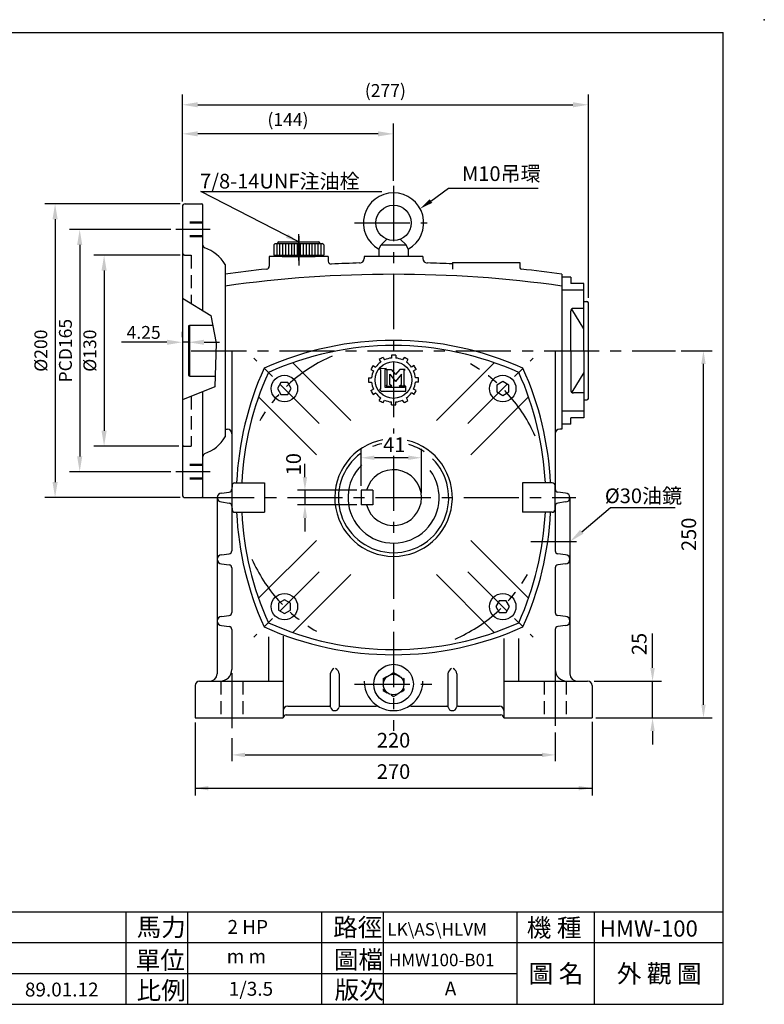
# Model space of a CAD drawing. Extents: x 0 to 938, y 0 to 682.
# Drawn here: x 432 to 938, y 12 to 682 of the extents above; entities that cross this region are included whole.
import ezdxf
from ezdxf.enums import TextEntityAlignment as Align

# ---------------------------------------------------------------- set-up
doc = ezdxf.new("R2010")
doc.units = 0
doc.header["$LTSCALE"] = 30
doc.header["$MEASUREMENT"] = 0
doc.header["$PDSIZE"] = 10
doc.linetypes.add('CENTER', pattern=[2, 1.25, -0.25, 0.25, -0.25])
doc.linetypes.add('HIDDEN', pattern=[0.45, 0.3, -0.15])
doc.layers.get('DEFPOINTS').update_dxf_attribs({"linetype": 'CONTINUOUS'})
for name, color, linetype in [('BORDER', 5, 'CONTINUOUS'), ('CENTER', 2, 'CENTER'), ('DIM', 3, 'CONTINUOUS'), ('HACHURE', 1, 'CONTINUOUS'), ('HATCH', 2, 'CONTINUOUS'), ('HIDDEN', 4, 'HIDDEN'), ('MAIN', 7, 'CONTINUOUS'), ('TAB', 2, 'CONTINUOUS')]:
    doc.layers.add(name, color=color, linetype=linetype)
doc.styles.add('CHINA', font='ROMANC.shx', dxfattribs={"bigfont": 'CHINA.shx'})
doc.styles.add('ST', font='romanc.shx', dxfattribs={"bigfont": 'CHINA.shx'})
doc.dimstyles.get("Standard").update_dxf_attribs({"dimtxt": 0.18, "dimasz": 0.18, "dimexe": 0.18, "dimexo": 0.0625, "dimgap": 0.09, "dimtad": 0, "dimtih": 1, "dimtoh": 1, "dimdec": 4, "dimzin": 0, "dimdsep": 46, "dimtxsty": 'Standard', "dimcen": 0.09, "dimadec": 0, "dimazin": 0, "dimtfac": 1, "dimtdec": 4, "dimtofl": 0, "dimtmove": 0, "dimatfit": 3, "dimfxl": 0, "dimtolj": 1, "dimtzin": 0, "dimarcsym": 0})

msp = doc.modelspace()

# ---------------------------------------------------------------- linework, layer by layer
at = {"layer": 'BORDER'}
for p, q in [((3.5, 673.75), (910, 673.75)), ((910, 12.25), (910, 673.75)), ((3.5, 75.25), (910, 75.25)), ((3.5, 12.25), (910, 12.25))]:
    msp.add_line(p, q, dxfattribs=at)
at = {"layer": 'CENTER'}
for p, q in [((685.83, 569.32), (685.83, 400.7)), ((560.99, 539.69), (537.85, 539.69)), ((621.33, 518.56), (621.33, 536.41)), ((665.83, 521.19), (665.83, 519.87)), ((705.83, 521.19), (705.83, 519.87)), ((548.2, 457.19), (877.56, 457.19)), ((685.83, 385.7), (685.83, 198.36)), ((560.99, 374.69), (537.85, 374.69)), ((553.63, 357.19), (809.85, 357.19)), ((779.21, 327.19), (810.37, 327.19)), ((575.83, 237.67), (575.83, 196.33)), ((795.83, 239.24), (795.83, 200.22)), ((659.3, 230.19), (718.8, 230.19))]:
    msp.add_line(p, q, dxfattribs=at)
at = {"layer": 'CENTER', "color": 2}
for p, q in [((659.38, 544.19), (708.74, 544.19)), ((635.33, 407.68), (590.91, 452.11)), ((736.33, 407.68), (780.76, 452.11)), ((635.33, 306.69), (590.91, 262.26)), ((736.33, 306.69), (780.76, 262.26))]:
    msp.add_line(p, q, dxfattribs=at)
at = {"layer": 'CENTER'}
for start, end in [(113.48148, 150.1217), (23.48148, 60.1217), (203.48148, 240.1217), (293.48148, 330.1217)]:
    msp.add_arc((685.83, 357.19), 105, start, end, dxfattribs=at)
at = {"layer": 'DEFPOINTS', "color": 0, "linetype": 'ByBlock'}
for p in [(667.5, 362.19), (667.5, 352.19), (671.33, 352.19)]:
    msp.add_point(p, dxfattribs=at)
at = {"layer": 'DIM'}
for p, q in [((542.18, 558.69), (542.18, 631.59)), ((818.33, 493.19), (818.33, 631.59)), ((552.68, 624.59), (807.83, 624.59)), ((542.18, 607.47), (542.18, 611.79)), ((685.83, 572.82), (685.83, 611.79)), ((675.33, 604.79), (552.68, 604.79)), ((711.24, 559.05), (723.19, 567.71)), ((723.19, 567.71), (784.24, 567.71)), ((540.68, 557.19), (448.62, 557.19)), ((455.62, 546.69), (455.62, 367.69)), ((534.35, 539.69), (465.36, 539.69)), ((472.36, 529.19), (472.36, 385.19)), ((540.67, 522.19), (481.96, 522.19)), ((488.96, 511.69), (488.96, 402.69)), ((542.18, 466.42), (542.18, 469.92)), ((531.68, 462.92), (500.75, 462.92)), ((546.43, 462.92), (542.18, 462.92)), ((556.93, 462.92), (567.43, 462.92)), ((546.43, 459.42), (546.43, 455.92)), ((881.45, 457.19), (902.63, 457.19)), ((896.63, 216.19), (896.63, 448.19)), ((539.68, 392.19), (481.96, 392.19)), ((663.83, 365.19), (663.83, 390.31)), ((704.83, 360.19), (704.83, 390.31)), ((695.83, 384.31), (672.83, 384.31)), ((625.56, 371.19), (625.56, 380.19)), ((534.35, 374.69), (465.36, 374.69)), ((660.83, 362.19), (620.56, 362.19)), ((625.56, 362.19), (625.56, 352.19)), ((540.68, 357.19), (448.62, 357.19)), ((660.83, 352.19), (620.56, 352.19)), ((813.87, 333.95), (833.43, 350.42)), ((833.43, 350.42), (877.28, 350.42)), ((625.56, 343.19), (625.56, 334.19)), ((862, 250.19), (862, 264.6)), ((862, 241.19), (862, 250.19)), ((822.18, 232.19), (868, 232.19)), ((862, 207.19), (862, 232.19)), ((550.83, 204.19), (550.83, 154.36)), ((820.83, 204.45), (820.83, 154.36)), ((823.33, 207.19), (902.63, 207.19)), ((823.33, 207.19), (868, 207.19)), ((795.83, 197.22), (795.83, 177.83)), ((862, 198.19), (862, 189.19)), ((575.83, 193.33), (575.83, 177.83)), ((584.83, 182.02), (786.83, 182.02)), ((550.83, 159.37), (820.83, 159.37))]:
    msp.add_line(p, q, dxfattribs=at)
at = {"layer": 'DIM', "color": 3}
for p, q in [((676.07, 451.14), (677.07, 449.41)), ((678.67, 452.64), (679.67, 450.91)), ((684.33, 454.16), (684.33, 452.15)), ((687.33, 454.16), (687.33, 452.15)), ((693, 452.64), (692, 450.91)), ((695.6, 451.14), (694.59, 449.41)), ((670.42, 444.4), (672.16, 443.39)), ((671.92, 447), (673.66, 445.99)), ((680.99, 445), (676.21, 444.82)), ((676.21, 444.82), (677.04, 444.16)), ((677.04, 444.16), (677.04, 430.99)), ((680.16, 444.33), (680.99, 445)), ((680.16, 432.15), (680.16, 444.33)), ((681.48, 443.84), (680.82, 444.49)), ((680.82, 444.49), (684.29, 444.49)), ((681.48, 433.96), (681.48, 443.84)), ((684.29, 444.49), (687.24, 441.05)), ((690.2, 444.49), (687.24, 441.05)), ((693.66, 444.49), (690.2, 444.49)), ((693.01, 443.84), (693.66, 444.49)), ((693.01, 433.96), (693.01, 443.84)), ((699.75, 447), (698.01, 445.99)), ((701.25, 444.4), (699.51, 443.39)), ((668.9, 438.73), (670.91, 438.73)), ((668.9, 435.73), (670.91, 435.73)), ((683.29, 434.12), (683.29, 441.21)), ((683.29, 441.21), (687.24, 436.1)), ((691.19, 441.21), (687.24, 436.1)), ((691.19, 434.12), (691.19, 441.21)), ((702.77, 438.73), (700.76, 438.73)), ((702.77, 435.73), (700.76, 435.73)), ((670.42, 430.06), (672.16, 431.07)), ((677.04, 430.99), (676.38, 430.66)), ((676.38, 430.66), (677.37, 429.52)), ((677.37, 429.52), (694.16, 429.52)), ((693.01, 432.15), (680.16, 432.15)), ((680.82, 432.96), (681.48, 433.96)), ((680.82, 432.96), (684.77, 432.96)), ((684.77, 432.96), (683.29, 434.12)), ((689.71, 432.96), (691.19, 434.12)), ((693.66, 432.96), (689.71, 432.96)), ((693.66, 432.96), (693.01, 433.96)), ((694.16, 433.14), (693.01, 432.15)), ((694.16, 429.52), (694.16, 433.14)), ((701.25, 430.06), (699.51, 431.07)), ((671.92, 427.46), (673.66, 428.47)), ((676.07, 423.31), (677.07, 425.05)), ((678.67, 421.81), (679.67, 423.55)), ((684.33, 420.3), (684.33, 422.3)), ((687.33, 420.3), (687.33, 422.3)), ((693, 421.81), (692, 423.55)), ((695.6, 423.31), (694.59, 425.05)), ((699.75, 427.46), (698.01, 428.47)), ((504, 12.25), (504, 75.25)), ((546, 12.25), (546, 75.25)), ((637, 12.25), (637, 75.25)), ((637, 12.25), (637, 75.25)), ((679, 12.25), (679, 75.25)), ((770, 12.25), (770, 75.25)), ((822.5, 12.25), (822.5, 75.25)), ((245, 54.25), (910, 54.25)), ((623, 54.25), (756, 54.25)), ((245, 33.25), (770, 33.25))]:
    msp.add_line(p, q, dxfattribs=at)
msp.add_circle((685.83, 437.23), 12.5, dxfattribs=at)
for radius, start, end in [(15, 125.73917, 144.26083), (17, 114.93791, 125.06209), (15, 95.73917, 114.26083), (17, 84.93791, 95.06209), (15, 65.73917, 84.26083), (17, 54.93791, 65.06209), (15, 35.73917, 54.26083), (17, 144.93791, 155.06209), (15, 155.73917, 174.26083), (15, 5.73917, 24.26083), (17, 24.93791, 35.06209), (17, 174.93791, 185.06209), (15, 185.73917, 204.26083), (15, 335.73917, 354.26083), (17, 354.93791, 5.06209), (17, 204.93791, 215.06209), (17, 324.93791, 335.06209), (15, 215.73917, 234.26083), (17, 234.93791, 245.06209), (15, 245.73917, 264.26083), (15, 275.73917, 294.26083), (17, 294.93791, 305.06209), (15, 305.73917, 324.26083), (17, 264.93791, 275.06209)]:
    msp.add_arc((685.83, 437.23), radius, start, end, dxfattribs=at)
at = {"layer": 'DIM'}
for points in [[(552.68, 626.34), (552.68, 622.84), (542.18, 624.59)], [(807.83, 626.34), (807.83, 622.84), (818.33, 624.59)], [(552.68, 606.54), (552.68, 603.04), (542.18, 604.79)], [(675.33, 606.54), (675.33, 603.04), (685.83, 604.79)], [(453.87, 546.69), (457.37, 546.69), (455.62, 557.19)], [(712.12, 557.84), (710.36, 560.26), (703.96, 553.77)], [(470.61, 529.19), (474.11, 529.19), (472.36, 539.69)], [(487.21, 511.69), (490.71, 511.69), (488.96, 522.19)], [(531.68, 464.67), (531.68, 461.17), (542.18, 462.92)], [(556.93, 464.67), (556.93, 461.17), (546.43, 462.92)], [(895.13, 448.19), (898.13, 448.19), (896.63, 457.19)], [(487.21, 402.69), (490.71, 402.69), (488.96, 392.19)], [(470.61, 385.19), (474.11, 385.19), (472.36, 374.69)], [(672.83, 385.81), (672.83, 382.81), (663.83, 384.31)], [(695.83, 385.81), (695.83, 382.81), (704.83, 384.31)], [(627.06, 371.19), (624.06, 371.19), (625.56, 362.19)], [(453.87, 367.69), (457.37, 367.69), (455.62, 357.19)], [(627.06, 343.19), (624.06, 343.19), (625.56, 352.19)], [(814.99, 332.61), (812.74, 335.29), (805.83, 327.19)], [(860.5, 241.19), (863.5, 241.19), (862, 232.19)], [(895.13, 216.19), (898.13, 216.19), (896.63, 207.19)], [(860.5, 198.19), (863.5, 198.19), (862, 207.19)], [(584.83, 183.52), (584.83, 180.52), (575.83, 182.02)], [(786.83, 183.52), (786.83, 180.52), (795.83, 182.02)], [(559.83, 160.87), (559.83, 157.87), (550.83, 159.37)], [(811.83, 160.87), (811.83, 157.87), (820.83, 159.37)]]:
    msp.add_solid(points, dxfattribs=at)
at = {"layer": 'HACHURE'}
msp.add_line((547.25, 439.74), (547.25, 474.64), dxfattribs=at)
at = {"layer": 'HATCH'}
msp.add_lwpolyline([(542.18, 492.86), (561.57, 481.18), (565.18, 462.36), (564.19, 432.54), (542.18, 423.68)], dxfattribs=at)
at = {"layer": 'HIDDEN', "color": 1}
for p, q in [((556.18, 544.69), (542.18, 544.69)), ((556.18, 534.69), (542.18, 534.69)), ((556.18, 379.69), (542.18, 379.69)), ((556.18, 369.69), (542.18, 369.69))]:
    msp.add_line(p, q, dxfattribs=at)
at = {"layer": 'HIDDEN'}
for p, q in [((556.18, 543.94), (542.18, 543.94)), ((556.18, 535.44), (542.18, 535.44)), ((544.18, 522.19), (548.18, 522.19)), ((548.18, 522.19), (548.18, 489.24)), ((548.18, 426.1), (548.18, 392.19)), ((543.18, 392.19), (548.18, 392.19)), ((556.18, 378.94), (542.18, 378.94)), ((556.18, 370.44), (542.18, 370.44)), ((568.33, 232.19), (568.33, 207.19)), ((583.33, 232.19), (583.33, 207.19)), ((788.33, 232.19), (788.33, 207.19)), ((803.33, 232.19), (803.33, 207.19))]:
    msp.add_line(p, q, dxfattribs=at)
for centre, radius, start, end in [((544.18, 524.19), 2, 180, 270), ((543.18, 391.19), 1, 90, 180)]:
    msp.add_arc(centre, radius, start, end, dxfattribs=at)
at = {"layer": 'MAIN'}
for p, q in [((544.18, 557.19), (555.18, 557.19)), ((542.18, 555.19), (542.18, 359.19)), ((556.18, 484.42), (556.18, 556.19)), ((604.33, 529.19), (605.33, 530.19)), ((605.33, 530.19), (637.33, 530.19)), ((607.83, 531.19), (634.83, 531.19)), ((638.33, 529.19), (637.33, 530.19)), ((677.33, 529.19), (694.33, 529.19)), ((641.33, 521.19), (601.33, 521.19)), ((601.33, 521.19), (601.33, 514.7)), ((604.33, 522.19), (638.33, 522.19)), ((610.07, 521.19), (610.07, 522.19)), ((610.07, 521.19), (632.6, 521.19)), ((632.6, 521.19), (632.6, 522.19)), ((641.33, 521.19), (641.33, 518.1)), ((705.83, 521.19), (665.83, 521.19)), ((571.33, 515.94), (571.33, 494.19)), ((800.33, 509.29), (800.33, 494.19)), ((806.33, 507.19), (800.33, 507.19)), ((806.33, 507.19), (806.33, 502.95)), ((815.33, 502.95), (806.33, 502.95)), ((815.33, 498.33), (800.33, 498.33)), ((571.33, 494.19), (571.33, 398.43)), ((800.33, 494.19), (800.33, 403.69)), ((818.33, 424.69), (818.33, 489.69)), ((815.33, 471.95), (807.04, 485.5)), ((815.33, 485.98), (808.33, 485.98)), ((546.43, 474.06), (547.25, 474.64)), ((546.43, 474.06), (546.43, 440.31)), ((547.25, 474.64), (562.83, 474.64)), ((656.71, 409.64), (617.33, 449.02)), ((714.96, 409.64), (754.34, 449.02)), ((815.33, 442.42), (807.04, 428.87)), ((546.43, 440.31), (547.25, 439.74)), ((547.25, 439.74), (564.43, 439.74)), ((556.18, 358.19), (556.18, 429.32)), ((633.38, 386.31), (594, 425.69)), ((738.29, 386.31), (777.67, 425.69)), ((815.33, 428.39), (808.33, 428.39)), ((815.33, 416.04), (800.33, 416.04)), ((806.33, 407.19), (806.33, 411.42)), ((815.33, 411.42), (806.33, 411.42)), ((571.33, 403.69), (572.83, 403.69)), ((800.33, 403.69), (798.83, 403.69)), ((806.33, 407.19), (800.33, 407.19)), ((577.98, 367.19), (598.09, 367.19)), ((598.09, 367.19), (598.09, 347.19)), ((663.83, 362.19), (663.83, 352.19)), ((671.83, 362.19), (663.83, 362.19)), ((671.83, 362.19), (671.83, 352.19)), ((793.69, 367.19), (773.58, 367.19)), ((773.58, 367.19), (773.58, 347.19)), ((544.18, 357.19), (555.18, 357.19)), ((568.83, 360.19), (574.12, 360.94)), ((802.83, 360.19), (797.55, 360.94)), ((568.83, 354.19), (574.12, 353.43)), ((671.83, 352.19), (663.83, 352.19)), ((802.83, 354.19), (797.55, 353.43)), ((577.98, 347.19), (598.09, 347.19)), ((793.69, 347.19), (773.58, 347.19)), ((633.38, 328.06), (594, 288.68)), ((738.29, 328.06), (777.67, 288.68)), ((568.83, 318.19), (574.12, 318.94)), ((802.83, 318.19), (797.55, 318.94)), ((568.83, 312.19), (574.12, 311.43)), ((802.83, 312.19), (797.55, 311.43)), ((656.71, 304.73), (617.33, 265.35)), ((714.96, 304.73), (754.34, 265.35)), ((568.83, 276.19), (574.12, 276.94)), ((802.83, 276.19), (797.55, 276.94)), ((568.83, 270.19), (574.12, 269.43)), ((802.83, 270.19), (797.55, 269.43)), ((678.83, 233.97), (681.21, 235.34)), ((683.76, 236.81), (685.83, 238.01)), ((685.83, 238.01), (690.12, 235.53)), ((550.83, 229.19), (550.83, 207.19)), ((553.83, 232.19), (560.83, 232.19)), ((560.83, 232.19), (610.83, 232.19)), ((678.83, 233.97), (678.83, 228.35)), ((692.26, 234.3), (692.83, 233.97)), ((692.83, 233.97), (692.83, 229.52)), ((760.83, 232.19), (810.83, 232.19)), ((810.83, 232.19), (817.83, 232.19)), ((820.83, 229.19), (820.83, 207.19)), ((678.83, 226.99), (678.83, 225.88)), ((678.83, 225.88), (681.57, 224.3)), ((684.15, 222.81), (685.83, 221.84)), ((685.83, 221.84), (688.21, 223.21)), ((691.22, 224.95), (692.83, 225.88)), ((692.83, 227.18), (692.83, 225.88)), ((613.83, 215.19), (642.83, 215.19)), ((648.83, 215.19), (673.96, 215.19)), ((697.71, 215.19), (721.96, 215.19)), ((729.71, 215.19), (757.83, 215.19)), ((612.83, 209.19), (758.83, 209.19)), ((550.83, 207.19), (610.83, 207.19)), ((610.08, 207.19), (610.83, 207.19)), ((760.83, 207.19), (820.83, 207.19))]:
    msp.add_line(p, q, dxfattribs=at)
at = {"layer": 'MAIN', "color": 7}
for p, q in [((677.33, 529.19), (681.33, 533.06)), ((694.33, 529.19), (690.33, 533.06)), ((604.33, 529.19), (604.33, 522.19)), ((638.33, 529.19), (638.33, 522.19)), ((675.83, 526.29), (677.33, 529.19)), ((675.83, 526.29), (675.83, 521.19)), ((695.83, 526.29), (694.33, 529.19)), ((695.83, 526.29), (695.83, 521.19)), ((725.83, 517.19), (771.83, 517.19)), ((725.83, 517.19), (725.83, 512.74)), ((771.83, 517.19), (771.83, 513.64)), ((815.33, 457.19), (815.33, 502.95)), ((815.33, 490.69), (817.33, 490.69)), ((806.33, 457.19), (806.33, 483.98)), ((575.83, 457.19), (575.83, 362.92)), ((795.83, 457.19), (795.83, 400.69)), ((806.33, 457.19), (806.33, 430.39)), ((815.33, 457.19), (815.33, 411.42)), ((815.33, 423.69), (817.33, 423.69)), ((795.83, 400.69), (795.83, 362.92)), ((565.83, 357.19), (565.83, 237.19)), ((805.83, 357.19), (805.83, 343.69)), ((575.83, 351.45), (575.83, 320.92)), ((575.83, 351.45), (575.83, 320.92)), ((795.83, 351.45), (795.83, 320.92)), ((805.83, 343.69), (805.83, 310.69)), ((575.83, 309.45), (575.83, 278.92)), ((575.83, 309.45), (575.83, 278.92)), ((795.83, 309.45), (795.83, 278.92)), ((805.83, 310.69), (805.83, 237.19)), ((575.83, 267.45), (575.83, 240.19)), ((600.83, 262.37), (600.83, 232.19)), ((610.83, 262.77), (610.83, 212.19)), ((795.83, 267.45), (795.83, 240.19)), ((760.83, 261.19), (760.83, 212.19)), ((770.83, 261.19), (770.83, 232.19)), ((642.83, 237.19), (642.83, 214.67)), ((648.83, 237.19), (648.83, 214.67)), ((722.83, 237.19), (722.83, 214.67)), ((728.83, 237.19), (728.83, 214.67)), ((610.83, 212.19), (610.83, 207.19)), ((760.83, 212.19), (760.83, 207.19))]:
    msp.add_line(p, q, dxfattribs=at)
at = {"layer": 'MAIN'}
for points in [[(760.08, 426.74), (764.14, 429.09), (764.14, 433.78), (760.08, 436.12), (756.02, 433.78), (756.02, 429.09)], [(616.28, 431.43), (613.93, 435.49), (609.24, 435.49), (606.9, 431.43), (609.24, 427.37), (613.93, 427.37)], [(611.59, 287.63), (607.53, 285.28), (607.53, 280.59), (611.59, 278.25), (615.65, 280.59), (615.65, 285.28)], [(755.39, 282.94), (757.73, 278.88), (762.42, 278.88), (764.77, 282.94), (762.42, 287), (757.73, 287)]]:
    msp.add_lwpolyline(points, close=True, dxfattribs=at)
at = {"layer": 'MAIN', "color": 7}
msp.add_circle((685.83, 544.19), 12, dxfattribs=at)
at = {"layer": 'MAIN'}
for centre, radius in [((611.59, 431.43), 9), ((760.08, 431.43), 9), ((611.59, 282.94), 9), ((760.08, 282.94), 9), ((685.83, 230.19), 13.5), ((685.83, 229.92), 7)]:
    msp.add_circle(centre, radius, dxfattribs=at)
at = {"layer": 'MAIN', "color": 7}
for centre, radius, start, end in [((685.83, 544.19), 20.5, 299.1964, 240.8036), ((772.83, 513.64), 1, 180, 264.01817), ((803.83, 240.19), 8, 180, 270)]:
    msp.add_arc(centre, radius, start, end, dxfattribs=at)
at = {"layer": 'MAIN'}
for centre, radius, start, end in [((544.18, 555.19), 2, 90, 180), ((555.18, 556.19), 1, 0, 90), ((607.83, 530.19), 1, 90, 180), ((634.83, 530.19), 1, 0, 90), ((558.18, 529.12), 2, 180, 250.04094), ((548.27, 501.83), 27.03, 31.45867, 70.04094), ((643.33, 518.1), 2, 180, 272.91462), ((685.83, -316.64), 833.83, 91.57496, 92.91462), ((662.83, 519.87), 3, 271.57496, 0), ((708.83, 519.87), 3, 180, 268.42504), ((685.83, -316.64), 833.83, 87.25038, 88.42504), ((685.83, -316.64), 833.83, 95.94018, 97.8927), ((599.33, 514.7), 2, 275.94018, 0), ((685.83, -316.64), 833.83, 82.1073, 84.01817), ((817.33, 489.69), 1, 0, 90), ((808.33, 483.98), 2, 90, 180), ((685.83, 250.19), 214, 65.70481, 114.29519), ((685.83, 253.69), 207, 90, 114.29519), ((685.83, 253.69), 207, 65.70481, 90), ((792.83, 357.19), 214, 155.70481, 177.32165), ((578.83, 357.19), 214, 2.67835, 24.29519), ((789.33, 357.19), 207, 155.70481, 177.23101), ((582.33, 357.19), 207, 2.76899, 24.29519), ((808.33, 430.39), 2, 180, 270), ((817.33, 424.69), 1, 270, 0), ((572.83, 400.69), 3, 0, 90), ((798.83, 400.69), 3, 90, 180), ((548.27, 412.54), 27.03, 289.95906, 328.54133), ((685.83, 357.19), 40, 100.42169, 270), ((685.83, 357.19), 40, 270, 76.51133), ((685.83, 357.19), 37.5, 102.28038, 112.26617), ((685.83, 357.19), 37.5, 56.19325, 73.90272), ((558.18, 385.25), 2, 109.95906, 180), ((685.83, 357.19), 37.5, 126.0287, 270), ((685.83, 357.19), 37.5, 270, 44.91609), ((685.83, 357.19), 31, 133.83265, 36.40697), ((685.83, 357.19), 19, 195.25752, 164.74248), ((573.83, 362.92), 2, 278.1301, 0), ((795.83, 357.19), 220, 177.89693, 182.10307), ((577.98, 365.19), 2, 90, 177.89693), ((793.69, 365.19), 2, 2.10307, 90), ((575.83, 357.19), 220, 357.89693, 2.10307), ((797.83, 362.92), 2, 180, 261.8699), ((544.18, 359.19), 2, 180, 270), ((555.18, 358.19), 1, 270, 0), ((568.83, 357.19), 3, 90, 270), ((802.83, 357.19), 3, 270, 90), ((573.83, 351.45), 2, 0, 81.8699), ((577.98, 349.19), 2, 182.10307, 270), ((793.69, 349.19), 2, 270, 357.89693), ((797.83, 351.45), 2, 98.1301, 180), ((792.83, 357.19), 214, 182.67835, 204.29519), ((789.33, 357.19), 207, 182.76899, 204.29519), ((582.33, 357.19), 207, 335.70481, 357.23101), ((578.83, 357.19), 214, 335.70481, 357.32165), ((568.83, 315.19), 3, 90, 270), ((573.83, 320.92), 2, 278.1301, 0), ((797.83, 320.92), 2, 180, 261.8699), ((802.83, 315.19), 3, 270, 90), ((573.83, 309.45), 2, 0, 81.8699), ((797.83, 309.45), 2, 98.1301, 180), ((568.83, 273.19), 3, 90, 270), ((573.83, 278.92), 2, 278.1301, 0), ((797.83, 278.92), 2, 180, 261.8699), ((802.83, 273.19), 3, 270, 90), ((573.83, 267.45), 2, 0, 81.8699), ((685.83, 464.19), 214, 245.70481, 294.29519), ((685.83, 460.69), 207, 245.70481, 270), ((685.83, 460.69), 207, 270, 294.29519), ((797.83, 267.45), 2, 98.1301, 180), ((560.83, 237.19), 5, 270, 0), ((567.83, 240.19), 8, 270, 0), ((647.24, 236.82), 4.43, 116.26937, 175.32548), ((644.42, 236.82), 4.43, 4.67452, 63.73063), ((727.24, 236.82), 4.43, 116.26937, 175.32548), ((724.42, 236.82), 4.43, 4.67452, 63.73063), ((810.83, 237.19), 5, 180, 270), ((553.83, 229.19), 3, 90, 180), ((685.83, 232.19), 20, 180, 241.64236), ((685.83, 232.19), 20, 298.35764, 0), ((817.83, 229.19), 3, 0, 90), ((613.83, 212.19), 3, 90, 180), ((641.96, 214.19), 1, 14.47751, 90), ((649.71, 214.19), 1, 90, 165.52249), ((673.96, 210.19), 5, 61.64236, 90), ((685.83, 232.19), 20, 241.64236, 298.35764), ((697.71, 210.19), 5, 90, 118.35764), ((721.96, 214.19), 1, 14.47751, 90), ((729.71, 214.19), 1, 90, 165.52249), ((757.83, 212.19), 3, 0, 90), ((612.83, 207.19), 2, 90, 180), ((645.83, 215.19), 3, 194.47751, 345.52249), ((725.83, 215.19), 3, 194.47751, 345.52249), ((758.83, 207.19), 2, 0, 90)]:
    msp.add_arc(centre, radius, start, end, dxfattribs=at)
at = {"layer": 'MAIN', "color": 6}
msp.add_arc((685.83, -316.64), 825.83, 82.03034, 97.96966, dxfattribs=at)
at = {"layer": 'MAIN'}
msp.add_point((938, 682.5), dxfattribs=at)
at = {"layer": 'TAB', "color": 2}
for p, q in [((606.33, 530.19), (606.33, 522.19)), ((608.33, 530.19), (608.33, 522.19)), ((610.33, 530.19), (610.33, 522.19)), ((612.33, 530.19), (612.33, 522.19)), ((614.33, 530.19), (614.33, 522.19)), ((616.33, 530.19), (616.33, 522.19)), ((618.33, 530.19), (618.33, 522.19)), ((620.33, 530.19), (620.33, 522.19)), ((621.33, 530.19), (621.33, 522.19)), ((621.33, 530.19), (621.33, 522.19)), ((622.33, 530.19), (622.33, 522.19)), ((624.33, 530.19), (624.33, 522.19)), ((626.33, 530.19), (626.33, 522.19)), ((628.33, 530.19), (628.33, 522.19)), ((630.33, 530.19), (630.33, 522.19)), ((632.33, 530.19), (632.33, 522.19)), ((634.33, 530.19), (634.33, 522.19)), ((636.33, 530.19), (636.33, 522.19))]:
    msp.add_line(p, q, dxfattribs=at)
at = {"layer": 'TAB'}
msp.add_line((621.33, 535.21), (621.33, 515.1), dxfattribs=at)

# ---------------------------------------------------------------- texts
at = {"layer": 'DIM'}
for s, height, style, p in [('M10吊環', 10, 'ST', (732.4, 572.7)), ('7/8-14UNF注油栓', 10, 'ST', (554.22, 567.59)), ('馬力', 12.25, 'CHINA', (511.09, 58.63)), ('2 HP', 9.45, 'CHINA', (572.87, 60.2)), ('路徑', 12.25, 'CHINA', (644.78, 58.54)), ('LK\\AS\\HLVM', 8.505, 'CHINA', (681.63, 59.02)), ('機 種', 12.25, 'CHINA', (776.43, 58.26)), ('單位', 12.25, 'CHINA', (510.46, 36.1)), ('m m', 9.45, 'CHINA', (572.38, 40.18)), ('圖檔', 12.25, 'CHINA', (645.25, 36.58)), ('HMW100-B01', 8.505, 'CHINA', (682.61, 38.18)), ('圖 名', 12.25, 'CHINA', (777.72, 26.99)), ('外 觀 圖', 12.25, 'CHINA', (837.73, 26.99)), ('89.01.12', 9.45, 'CHINA', (435.1, 17.57)), ('比例', 12.25, 'CHINA', (511.08, 15.57)), ('1/3.5', 9.45, 'CHINA', (573.79, 18.09)), ('版次', 12.25, 'CHINA', (645.73, 15.94)), ('A', 9.45, 'CHINA', (720.69, 18.26))]:
    msp.add_text(s, height=height, dxfattribs=dict(at, style=style)).set_placement(p)
for s, style, p in [('41', 'CHINA', (686.34, 393.2)), ('220', 'ST', (685.83, 192.02))]:
    msp.add_text(s, height=10, dxfattribs=dict(at, style=style)).set_placement(p, align=Align.MIDDLE_CENTER)
for s, style, p in [('10', 'CHINA', (617.8, 379.92)), ('250', 'ST', (886.63, 332.19)), ('25', 'ST', (852.89, 257.53))]:
    msp.add_text(s, height=10, rotation=90, dxfattribs=dict(at, style=style)).set_placement(p, align=Align.MIDDLE_CENTER)
at = {"layer": 'DIM', "style": 'ST'}
msp.add_text('%%C30油鏡', height=10, rotation=360, dxfattribs=at).set_placement((829.56, 353.4))
msp.add_text('270', height=10, dxfattribs=at).set_placement((685.83, 169.37), align=Align.MIDDLE)
at = {"layer": 'DIM', "char_height": 8.75, "attachment_point": 5, "style": 'CHINA'}
for s, insert in [('(277)', (680.26, 633.16)), ('(144)', (614.01, 613.37)), ('\\A1;4.25', (515.83, 469.63))]:
    msp.add_mtext(s, dxfattribs=dict(at, insert=insert))
at = {"layer": 'DIM', "char_height": 8.75, "attachment_point": 5, "rotation": 90, "style": 'CHINA'}
for s, insert in [('PCD165', (463.79, 457.19)), ('%%c200', (447.05, 457.19)), ('%%c130', (480.38, 457.19))]:
    msp.add_mtext(s, dxfattribs=dict(at, insert=insert))
at = {"layer": 'MAIN', "style": 'CHINA'}
msp.add_text('HMW-100', height=11.025, dxfattribs=at).set_placement((826.17, 58.33))

# ---------------------------------------------------------------- leaders
at = {"layer": 'DIM'}
msp.add_leader([(621.33, 531.19), (554.77, 565.62), (677.94, 565.62)], dimstyle='Standard', override={"dimscale": 3, "dimtxt": 2.5, "dimasz": 3, "dimexe": 2, "dimexo": 1, "dimgap": 1.2, "dimtad": 0, "dimtih": 0, "dimtoh": 0, "dimdec": 3, "dimzin": 8, "dimtxsty": 'CHINA', "dimcen": -1.2, "dimclrd": 256, "dimclre": 256, "dimclrt": 256, "dimadec": 1, "dimtm": 0.1, "dimtfac": 0.7, "dimtdec": 3, "dimtofl": 1, "dimtmove": 2, "dimtzin": 8}, dxfattribs=at)

doc.saveas('drawing.dxf')
